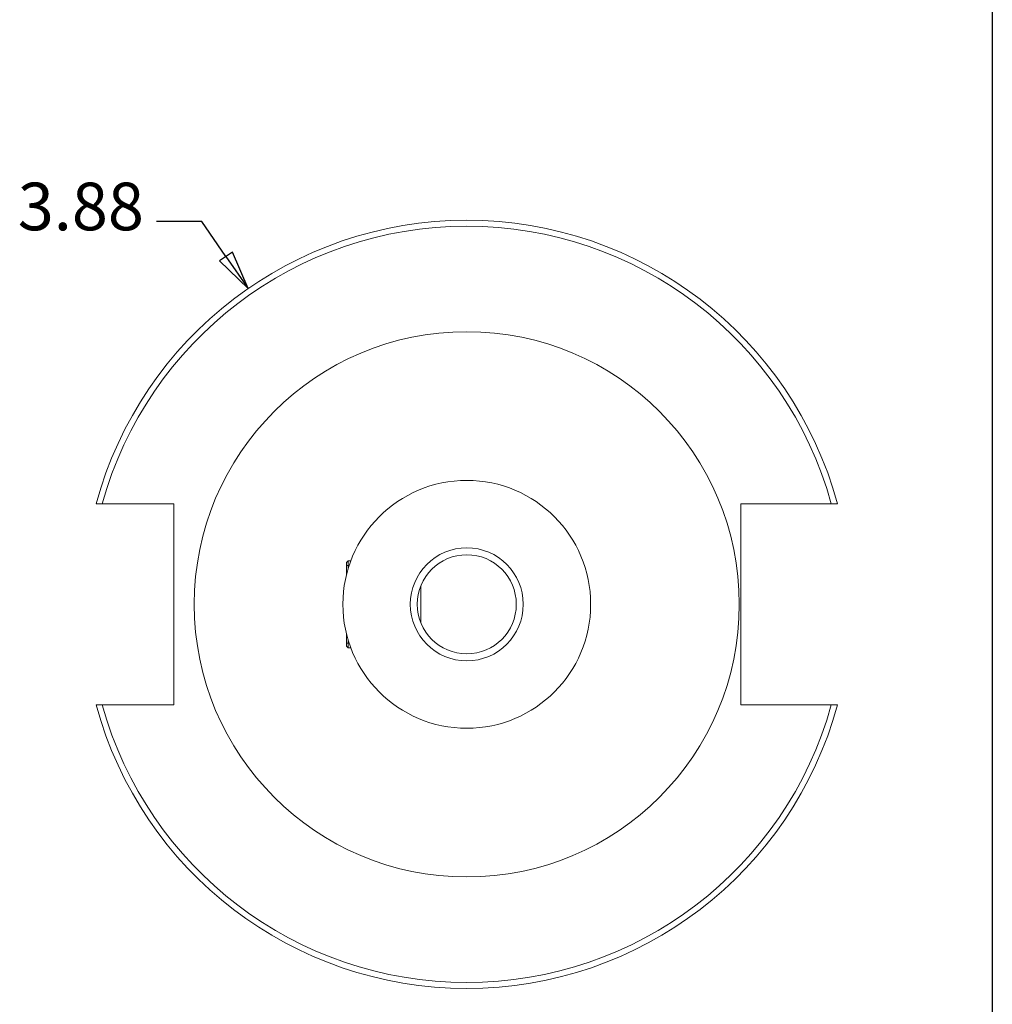
# Model space of a CAD drawing. Units: inches. Extents: x 0.5 to 21.5, y 0.5 to 16.5.
# Drawn here: x 16.6 to 21.5, y 3.5 to 8.5 of the extents above; entities that cross this region are included whole.
import ezdxf

# ---------------------------------------------------------------- set-up
doc = ezdxf.new("R2010")
doc.units = ezdxf.units.IN
doc.header["$LTSCALE"] = 2
doc.header["$MEASUREMENT"] = 0
doc.layers.get('0').update_dxf_attribs({"lineweight": 25})
for name, color, linetype, lineweight in [('D', 7, 'Continuous', 18), ('H', 7, 'Continuous', 18), ('L', 7, 'Continuous', 18)]:
    doc.layers.add(name, color=color, linetype=linetype, lineweight=lineweight)
doc.styles.add('DEFAULT-ANSI', font='arial.ttf')

# ---------------------------------------------------------------- blocks, each defined once
blk = doc.blocks.new('Borders A PLAIN')
at = {"layer": 'L', "color": 7, "linetype": 'Continuous', "lineweight": 25}
blk.add_line((10.7492, 8.2483), (10.7492, 0.2483), dxfattribs=at)

msp = doc.modelspace()

# ---------------------------------------------------------------- linework, layer by layer
at = {"layer": 'D', "color": 7, "linetype": 'Continuous', "lineweight": 25}
for p, q in [((17.5096, 7.4791), (17.2825, 7.4791)), ((17.632, 7.3023), (17.5096, 7.4791)), ((17.6644, 7.3247), (17.5996, 7.2799)), ((17.632, 7.3023), (17.7441, 7.1404)), ((17.7441, 7.1404), (17.6644, 7.3247)), ((17.5996, 7.2799), (17.7441, 7.1404))]:
    msp.add_line(p, q, dxfattribs=at)
at = {"layer": 'D', "color": 7, "linetype": 'Continuous', "lineweight": 25, "flags": 128}
msp.add_lwpolyline([(17.5996, 7.2799), (17.7441, 7.1404), (17.6644, 7.3247), (17.5996, 7.2799)], dxfattribs=at)
at = {"layer": 'D', "color": 7}
msp.add_solid([(17.5996, 7.2799), (17.7441, 7.1404), (17.6644, 7.3247), (17.5996, 7.2799)], dxfattribs=at)
at = {"layer": 'H'}
for p, q in [((18.2533, 5.7427), (18.2404, 5.7427)), ((18.2404, 5.3525), (18.2533, 5.3525))]:
    msp.add_line(p, q, dxfattribs=at)
at = {"layer": 'L'}
for p, q in [((16.9772, 6.0551), (17.0083, 6.0551)), ((17.0083, 6.0551), (17.3691, 6.0551)), ((17.3691, 6.0551), (17.3691, 5.0401)), ((20.2301, 6.0551), (20.6858, 6.0551)), ((20.2301, 5.7952), (20.2301, 6.0551)), ((20.6858, 6.0551), (20.7169, 6.0551)), ((18.2404, 5.7585), (18.2482, 5.7663)), ((18.2482, 5.7663), (18.2482, 5.7264)), ((18.2482, 5.7663), (18.2616, 5.7663)), ((20.2301, 5.2999), (20.2301, 5.7952)), ((18.2404, 5.6976), (18.2404, 5.7585)), ((18.6154, 5.6414), (18.6154, 5.4538)), ((18.2404, 5.3367), (18.2404, 5.3976)), ((18.2482, 5.3687), (18.2482, 5.3288)), ((18.2404, 5.3367), (18.2482, 5.3288)), ((18.2482, 5.3288), (18.2616, 5.3288)), ((20.2301, 5.0401), (20.2301, 5.2999)), ((17.0083, 5.0401), (16.9772, 5.0401)), ((17.3691, 5.0401), (17.0083, 5.0401)), ((20.6858, 5.0401), (20.2301, 5.0401)), ((20.7169, 5.0401), (20.6858, 5.0401))]:
    msp.add_line(p, q, dxfattribs=at)
for radius in [1.375, 0.625, 0.285, 0.25]:
    msp.add_circle((18.8471, 5.5476), radius, dxfattribs=at)
for radius, start, end in [(1.9375, 15.1849, 164.8151), (1.9075, 15.4297, 164.5703), (1.9375, 195.1849, 344.8151), (1.9075, 195.4297, 344.5703)]:
    msp.add_arc((18.8471, 5.5476), radius, start, end, dxfattribs=at)

# ---------------------------------------------------------------- block references
at = {"xscale": 2, "yscale": 2, "zscale": 2}
msp.add_blockref('Borders A PLAIN', (0, 0), dxfattribs=at)

# ---------------------------------------------------------------- texts
at = {"layer": 'D', "color": 7, "insert": (16.582, 7.3595), "char_height": 0.24, "attachment_point": 7, "style": 'DEFAULT-ANSI'}
msp.add_mtext('3.88', dxfattribs=at)

doc.saveas('drawing.dxf')
